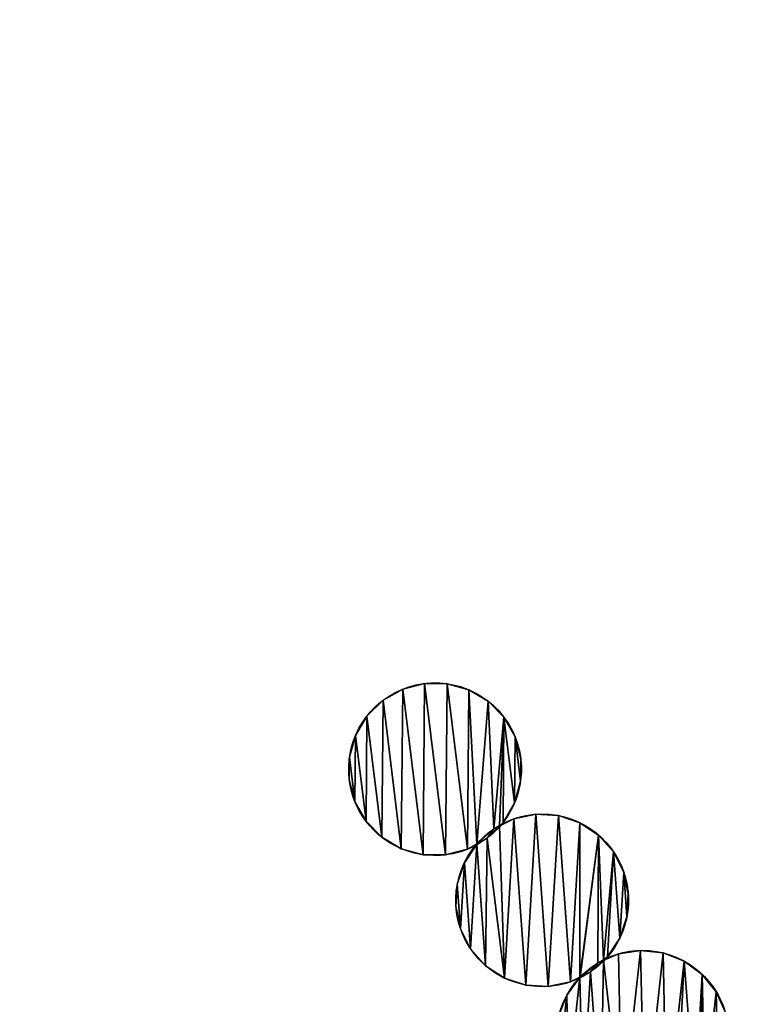
# Model space of a CAD drawing. Extents: x -47273 to 26953, y 893 to 62795.
# Drawn here: x 10844 to 11554, y 15435 to 16390 of the extents above; entities that cross this region are included whole.
import ezdxf

# ---------------------------------------------------------------- set-up
doc = ezdxf.new("R2010")
doc.units = 0
doc.layers.get('0').update_dxf_attribs({"color": 13, "linetype": 'CONTINUOUS'})

# ---------------------------------------------------------------- blocks, each defined once
blk = doc.blocks.new('COMPONENT_9')
mesh = blk.add_polyface()
corners = [(30672.2, 25579.4), (0, 0), (0, 25579.4), (30672.2, 0)]
mesh.append_faces([[corners[k] for k in face] for face in [(0, 1, 2), (1, 0, 3)]], dxfattribs={"vtx0": -1})
blk = doc.blocks.new('COMPONENT_11')
for p, q in [((7106.26, 6270.71, 1500), (7106.26, 6270.71)), ((7127.44, 6276.19, 1500), (7127.44, 6276.19)), ((7149.32, 6276, 1500), (7149.32, 6276)), ((7170.41, 6270.15, 1500), (7170.41, 6270.15)), ((7087.21, 6259.93, 1500), (7087.21, 6259.93)), ((7189.26, 6259.04, 1500), (7189.26, 6259.04)), ((7071.61, 6244.6, 1500), (7071.61, 6244.6)), ((7204.6, 6243.44, 1500), (7204.6, 6243.44)), ((7060.5, 6225.74, 1500), (7060.5, 6225.74)), ((7215.37, 6224.39, 1500), (7215.37, 6224.39)), ((7054.65, 6204.66, 1500), (7054.65, 6204.66)), ((7220.85, 6203.21, 1500), (7220.85, 6203.21)), ((7054.46, 6182.78, 1500), (7054.46, 6182.78)), ((7220.66, 6181.33, 1500), (7220.66, 6181.33)), ((7059.94, 6161.59, 1500), (7059.94, 6161.59)), ((7214.81, 6160.24, 1500), (7214.81, 6160.24)), ((7214.15, 6144.91, 1500), (7214.15, 6144.91)), ((7235.58, 6149.32, 1500), (7235.58, 6149.32)), ((7257.42, 6148.03, 1500), (7257.42, 6148.03)), ((7070.72, 6142.55, 1500), (7070.72, 6142.55)), ((7194.59, 6135.11, 1500), (7194.59, 6135.11)), ((7203.71, 6141.39, 1500), (7203.71, 6141.39)), ((7278.19, 6141.13, 1500), (7278.19, 6141.13)), ((7086.05, 6126.94, 1500), (7086.05, 6126.94)), ((7188.1, 6126.05, 1500), (7188.1, 6126.05)), ((7296.46, 6129.09, 1500), (7296.46, 6129.09)), ((7104.91, 6115.83, 1500), (7104.91, 6115.83)), ((7169.06, 6115.27, 1500), (7169.06, 6115.27)), ((7178.23, 6120.57, 1500), (7178.23, 6120.57)), ((7125.99, 6109.99, 1500), (7125.99, 6109.99)), ((7147.87, 6109.8, 1500), (7147.87, 6109.8)), ((7310.99, 6112.73, 1500), (7310.99, 6112.73)), ((7166.19, 6102.3, 1500), (7166.19, 6102.3)), ((7320.8, 6093.17, 1500), (7320.8, 6093.17)), ((7159.29, 6081.53, 1500), (7159.29, 6081.53)), ((7325.21, 6071.74, 1500), (7325.21, 6071.74)), ((7158, 6059.69, 1500), (7158, 6059.69)), ((7323.92, 6049.89, 1500), (7323.92, 6049.89)), ((7162.41, 6038.26, 1500), (7162.41, 6038.26)), ((7317.02, 6029.13, 1500), (7317.02, 6029.13)), ((7172.21, 6018.7, 1500), (7172.21, 6018.7)), ((7304.98, 6010.86, 1500), (7304.98, 6010.86)), ((7315.58, 6013.85, 1500), (7315.58, 6013.85)), ((7337.21, 6017.18, 1500), (7337.21, 6017.18)), ((7358.96, 6014.79, 1500), (7358.96, 6014.79)), ((7186.75, 6002.34, 1500), (7186.75, 6002.34)), ((7295.55, 6005.04, 1500), (7295.55, 6005.04)), ((7379.35, 6006.86, 1500), (7379.35, 6006.86)), ((7278.48, 5991.35, 1500), (7278.48, 5991.35)), ((7288.62, 5996.32, 1500), (7288.62, 5996.32)), ((7397, 5993.92, 1500), (7397, 5993.92)), ((7205.02, 5990.3, 1500), (7205.02, 5990.3)), ((7225.78, 5983.4, 1500), (7225.78, 5983.4)), ((7247.63, 5982.11, 1500), (7247.63, 5982.11)), ((7269.06, 5986.52, 1500), (7269.06, 5986.52)), ((7265.54, 5973.7, 1500), (7265.54, 5973.7)), ((7410.69, 5976.85, 1500), (7410.69, 5976.85))]:
    blk.add_line(p, q)
at = {"extrusion": (5.75652e-16, 3.20824e-16, -1)}
blk.add_arc((-7137.66, 6192.99, -1500), 83.82, 240.86808, 203, dxfattribs=at)
at = {"extrusion": (8.91041e-16, 4.96598e-16, -1)}
blk.add_arc((-7137.66, 6192.99), 83.82, 240.86808, 158, dxfattribs=at)
at = {"extrusion": (1.73056e-15, 1.46451e-15, -1)}
blk.add_arc((-7137.66, 6192.99), 83.82, 158, 221.39488, dxfattribs=at)
at = {"extrusion": (4.9619e-16, 2.84885e-16, -1)}
blk.add_arc((-7241.6, 6065.71, -1500), 83.82, 60.13791, 205.87935, dxfattribs=at)
at = {"extrusion": (3.13852e-16, 7.39389e-16, -1)}
blk.add_arc((-7137.66, 6192.99, -1500), 83.82, 203, 221.39488, dxfattribs=at)
at = {"extrusion": (2.28239e-16, 1.38116e-15, -1)}
blk.add_arc((-7241.6, 6065.71), 83.82, 60.13791, 160.87935, dxfattribs=at)
at = {"extrusion": (3.95875e-16, 4.59606e-16, -1)}
blk.add_arc((-7241.6, 6065.71, -1500), 83.82, 40.73948, 60.13791, dxfattribs=at)
at = {"extrusion": (6.12768e-16, 7.11416e-16, -1)}
blk.add_arc((-7241.6, 6065.71), 83.82, 40.73948, 60.13791, dxfattribs=at)
at = {"extrusion": (4.62211e-16, 5.2437e-16, -1)}
blk.add_arc((-7137.66, 6192.99, -1500), 83.82, 221.39488, 240.86808, dxfattribs=at)
at = {"extrusion": (1.27471e-15, -1.91813e-16, -1)}
blk.add_arc((-7137.66, 6192.99), 83.82, 221.39488, 240.86808, dxfattribs=at)
at = {"extrusion": (5.91042e-16, 2.91502e-16, -1)}
blk.add_arc((-7241.6, 6065.71, -1500), 83.82, 243.74743, 40.73948, dxfattribs=at)
at = {"extrusion": (9.14862e-16, 4.51211e-16, -1)}
blk.add_arc((-7241.6, 6065.71), 83.82, 243.74743, 40.73948, dxfattribs=at)
at = {"extrusion": (1.80194e-15, 1.37573e-15, -1)}
blk.add_arc((-7241.6, 6065.71), 83.82, 160.87935, 224.27423, dxfattribs=at)
at = {"extrusion": (5.09874e-16, 2.59601e-16, -1)}
blk.add_arc((-7339.02, 5933.38, -1500), 83.82, 63.01726, 208.75871, dxfattribs=at)
at = {"extrusion": (2.9733e-16, 1.36795e-15, -1)}
blk.add_arc((-7339.02, 5933.38), 83.82, 63.01726, 163.75871, dxfattribs=at)
at = {"extrusion": (3.50597e-16, 7.22689e-16, -1)}
blk.add_arc((-7241.6, 6065.71, -1500), 83.82, 205.87935, 224.27423, dxfattribs=at)
at = {"extrusion": (4.18463e-16, 4.3914e-16, -1)}
blk.add_arc((-7339.02, 5933.38, -1500), 83.82, 43.61883, 63.01726, dxfattribs=at)
at = {"extrusion": (6.4773e-16, 6.79736e-16, -1)}
blk.add_arc((-7339.02, 5933.38), 83.82, 43.61883, 63.01726, dxfattribs=at)
at = {"extrusion": (4.87969e-16, 5.0049e-16, -1)}
blk.add_arc((-7241.6, 6065.71, -1500), 83.82, 224.27423, 243.74743, dxfattribs=at)
at = {"extrusion": (1.26346e-15, -2.55604e-16, -1)}
blk.add_arc((-7241.6, 6065.71), 83.82, 224.27423, 243.74743, dxfattribs=at)
at = {"extrusion": (9.36373e-16, 4.04685e-16, -1)}
blk.add_arc((-7339.02, 5933.38), 83.82, 246.62679, 43.61883, dxfattribs=at)
at = {"extrusion": (6.04938e-16, 2.61445e-16, -1)}
blk.add_arc((-7339.02, 5933.38, -1500), 83.82, 246.62679, 43.61883, dxfattribs=at)
at = {"color": 9}
mesh = blk.add_polyface(dxfattribs=at)
corners = [(7059.94, 6161.59, 1500), (7054.65, 6204.66, 1500), (7054.46, 6182.78, 1500), (7060.5, 6225.74, 1500), (7070.72, 6142.55, 1500), (7071.61, 6244.6, 1500), (7086.05, 6126.94, 1500), (7087.21, 6259.93, 1500), (7104.91, 6115.83, 1500), (7106.26, 6270.71, 1500), (7125.99, 6109.99, 1500), (7127.44, 6276.19, 1500), (7147.87, 6109.8, 1500), (7149.32, 6276, 1500), (7169.06, 6115.27, 1500), (7170.41, 6270.15, 1500), (7178.11, 6120.4, 1500), (7189.26, 6259.04, 1500), (7178.23, 6120.57, 1500), (7194.59, 6135.11, 1500), (7204.6, 6243.44, 1500), (7200.16, 6137.9, 1500), (7203.71, 6141.39, 1500), (7214.81, 6160.24, 1500), (7215.37, 6224.39, 1500), (7220.66, 6181.33, 1500), (7220.85, 6203.21, 1500)]
mesh.append_faces([[corners[k] for k in face] for face in [(0, 1, 2), (24, 25, 26)]], dxfattribs={"vtx0": -1, "color": 9})
mesh.append_faces([[corners[k] for k in face] for face in [(1, 0, 3), (3, 4, 5), (5, 6, 7), (7, 8, 9), (9, 10, 11), (11, 12, 13), (13, 14, 15), (15, 16, 17), (17, 19, 20), (20, 23, 24)]], dxfattribs={"vtx0": -1, "vtx1": -1, "color": 9})
mesh.append_faces([[corners[k] for k in face] for face in [(3, 0, 4), (5, 4, 6), (7, 6, 8), (9, 8, 10), (11, 10, 12), (13, 12, 14), (15, 14, 16), (17, 16, 18), (17, 18, 19), (20, 19, 21), (20, 21, 22), (20, 22, 23), (24, 23, 25)]], dxfattribs={"vtx0": -1, "vtx2": -1, "color": 9})
at = {"color": 253}
mesh = blk.add_polyface(dxfattribs=at)
corners = [(7054.65, 6204.66), (7059.94, 6161.59), (7054.46, 6182.78), (7060.5, 6225.74), (7070.72, 6142.55), (7071.61, 6244.6), (7086.05, 6126.94), (7087.21, 6259.93), (7104.91, 6115.83), (7106.26, 6270.71), (7125.99, 6109.99), (7127.44, 6276.19), (7147.87, 6109.8), (7149.32, 6276), (7169.06, 6115.27), (7170.41, 6270.15), (7178.11, 6120.4), (7189.26, 6259.04), (7178.23, 6120.57), (7194.59, 6135.11), (7204.6, 6243.44), (7200.16, 6137.9), (7203.71, 6141.39), (7214.81, 6160.24), (7215.37, 6224.39), (7220.66, 6181.33), (7220.85, 6203.21)]
mesh.append_faces([[corners[k] for k in face] for face in [(0, 1, 2), (25, 24, 26)]], dxfattribs={"vtx0": -1, "color": 253})
mesh.append_faces([[corners[k] for k in face] for face in [(1, 3, 4), (4, 5, 6), (6, 7, 8), (8, 9, 10), (10, 11, 12), (12, 13, 14), (14, 15, 16), (16, 17, 18), (18, 17, 19), (19, 20, 21), (21, 20, 22), (22, 20, 23), (23, 24, 25)]], dxfattribs={"vtx0": -1, "vtx1": -1, "color": 253})
mesh.append_faces([[corners[k] for k in face] for face in [(1, 0, 3), (4, 3, 5), (6, 5, 7), (8, 7, 9), (10, 9, 11), (12, 11, 13), (14, 13, 15), (16, 15, 17), (19, 17, 20), (23, 20, 24)]], dxfattribs={"vtx0": -1, "vtx2": -1, "color": 253})
at = {"color": 31}
mesh = blk.add_polyface(dxfattribs=at)
corners = [(7087.21, 6259.93, 1500), (7106.26, 6270.71), (7087.21, 6259.93), (7106.26, 6270.71, 1500)]
mesh.append_faces([[corners[k] for k in face] for face in [(0, 1, 2), (1, 0, 3)]], dxfattribs={"vtx0": -1, "color": 31})
mesh = blk.add_polyface(dxfattribs=at)
corners = [(7106.26, 6270.71, 1500), (7127.44, 6276.19), (7106.26, 6270.71), (7127.44, 6276.19, 1500)]
mesh.append_faces([[corners[k] for k in face] for face in [(0, 1, 2), (1, 0, 3)]], dxfattribs={"vtx0": -1, "color": 31})
mesh = blk.add_polyface(dxfattribs=at)
corners = [(7127.44, 6276.19, 1500), (7149.32, 6276), (7127.44, 6276.19), (7149.32, 6276, 1500)]
mesh.append_faces([[corners[k] for k in face] for face in [(0, 1, 2), (1, 0, 3)]], dxfattribs={"vtx0": -1, "color": 31})
mesh = blk.add_polyface(dxfattribs=at)
corners = [(7149.32, 6276, 1500), (7170.41, 6270.15), (7149.32, 6276), (7170.41, 6270.15, 1500)]
mesh.append_faces([[corners[k] for k in face] for face in [(0, 1, 2), (1, 0, 3)]], dxfattribs={"vtx0": -1, "color": 31})
mesh = blk.add_polyface(dxfattribs=at)
corners = [(7170.41, 6270.15, 1500), (7189.26, 6259.04), (7170.41, 6270.15), (7189.26, 6259.04, 1500)]
mesh.append_faces([[corners[k] for k in face] for face in [(0, 1, 2), (1, 0, 3)]], dxfattribs={"vtx0": -1, "color": 31})
mesh = blk.add_polyface(dxfattribs=at)
corners = [(7071.61, 6244.6, 1500), (7087.21, 6259.93), (7071.61, 6244.6), (7087.21, 6259.93, 1500)]
mesh.append_faces([[corners[k] for k in face] for face in [(0, 1, 2), (1, 0, 3)]], dxfattribs={"vtx0": -1, "color": 31})
mesh = blk.add_polyface(dxfattribs=at)
corners = [(7189.26, 6259.04), (7204.6, 6243.44, 1500), (7204.6, 6243.44), (7189.26, 6259.04, 1500)]
mesh.append_faces([[corners[k] for k in face] for face in [(0, 1, 2), (1, 0, 3)]], dxfattribs={"vtx0": -1, "color": 31})
mesh = blk.add_polyface(dxfattribs=at)
corners = [(7071.61, 6244.6, 1500), (7060.5, 6225.74), (7060.5, 6225.74, 1500), (7071.61, 6244.6)]
mesh.append_faces([[corners[k] for k in face] for face in [(0, 1, 2), (1, 0, 3)]], dxfattribs={"vtx0": -1, "color": 31})
mesh = blk.add_polyface(dxfattribs=at)
corners = [(7204.6, 6243.44), (7215.37, 6224.39, 1500), (7215.37, 6224.39), (7204.6, 6243.44, 1500)]
mesh.append_faces([[corners[k] for k in face] for face in [(0, 1, 2), (1, 0, 3)]], dxfattribs={"vtx0": -1, "color": 31})
mesh = blk.add_polyface(dxfattribs=at)
corners = [(7054.65, 6204.66, 1500), (7060.5, 6225.74), (7054.65, 6204.66), (7060.5, 6225.74, 1500)]
mesh.append_faces([[corners[k] for k in face] for face in [(0, 1, 2), (1, 0, 3)]], dxfattribs={"vtx0": -1, "color": 31})
mesh = blk.add_polyface(dxfattribs=at)
corners = [(7215.37, 6224.39), (7220.85, 6203.21, 1500), (7220.85, 6203.21), (7215.37, 6224.39, 1500)]
mesh.append_faces([[corners[k] for k in face] for face in [(0, 1, 2), (1, 0, 3)]], dxfattribs={"vtx0": -1, "color": 31})
mesh = blk.add_polyface(dxfattribs=at)
corners = [(7054.65, 6204.66, 1500), (7054.46, 6182.78), (7054.46, 6182.78, 1500), (7054.65, 6204.66)]
mesh.append_faces([[corners[k] for k in face] for face in [(0, 1, 2), (1, 0, 3)]], dxfattribs={"vtx0": -1, "color": 31})
mesh = blk.add_polyface(dxfattribs=at)
corners = [(7220.85, 6203.21), (7220.66, 6181.33, 1500), (7220.66, 6181.33), (7220.85, 6203.21, 1500)]
mesh.append_faces([[corners[k] for k in face] for face in [(0, 1, 2), (1, 0, 3)]], dxfattribs={"vtx0": -1, "color": 31})
mesh = blk.add_polyface(dxfattribs=at)
corners = [(7054.46, 6182.78, 1500), (7059.94, 6161.59), (7059.94, 6161.59, 1500), (7054.46, 6182.78)]
mesh.append_faces([[corners[k] for k in face] for face in [(0, 1, 2), (1, 0, 3)]], dxfattribs={"vtx0": -1, "color": 31})
mesh = blk.add_polyface(dxfattribs=at)
corners = [(7220.66, 6181.33), (7214.81, 6160.24, 1500), (7214.81, 6160.24), (7220.66, 6181.33, 1500)]
mesh.append_faces([[corners[k] for k in face] for face in [(0, 1, 2), (1, 0, 3)]], dxfattribs={"vtx0": -1, "color": 31})
mesh = blk.add_polyface(dxfattribs=at)
corners = [(7059.94, 6161.59, 1500), (7070.72, 6142.55), (7070.72, 6142.55, 1500), (7059.94, 6161.59)]
mesh.append_faces([[corners[k] for k in face] for face in [(0, 1, 2), (1, 0, 3)]], dxfattribs={"vtx0": -1, "color": 31})
mesh = blk.add_polyface(dxfattribs=at)
corners = [(7214.81, 6160.24), (7203.71, 6141.39, 1500), (7203.71, 6141.39), (7214.81, 6160.24, 1500)]
mesh.append_faces([[corners[k] for k in face] for face in [(0, 1, 2), (1, 0, 3)]], dxfattribs={"vtx0": -1, "color": 31})
at = {"color": 253}
mesh = blk.add_polyface(dxfattribs=at)
corners = [(7159.29, 6081.53), (7162.41, 6038.26), (7158, 6059.69), (7166.19, 6102.3), (7172.21, 6018.7), (7178.11, 6120.4), (7186.75, 6002.34), (7188.1, 6126.05), (7205.02, 5990.3), (7200.16, 6137.9), (7214.15, 6144.91), (7225.78, 5983.4), (7235.58, 6149.32), (7247.63, 5982.11), (7257.42, 6148.03), (7269.06, 5986.52), (7278.19, 6141.13), (7278.36, 5991.18), (7296.46, 6129.09), (7278.48, 5991.35), (7295.55, 6005.04), (7301.26, 6007.55), (7310.99, 6112.73), (7304.98, 6010.86), (7317.02, 6029.13), (7320.8, 6093.17), (7323.92, 6049.89), (7325.21, 6071.74)]
mesh.append_faces([[corners[k] for k in face] for face in [(0, 1, 2), (26, 25, 27)]], dxfattribs={"vtx0": -1, "color": 253})
mesh.append_faces([[corners[k] for k in face] for face in [(1, 3, 4), (4, 5, 6), (6, 7, 8), (8, 10, 11), (11, 12, 13), (13, 14, 15), (15, 16, 17), (17, 18, 19), (19, 18, 20), (20, 18, 21), (21, 22, 23), (23, 22, 24), (24, 25, 26)]], dxfattribs={"vtx0": -1, "vtx1": -1, "color": 253})
mesh.append_faces([[corners[k] for k in face] for face in [(1, 0, 3), (4, 3, 5), (6, 5, 7), (8, 7, 9), (8, 9, 10), (11, 10, 12), (13, 12, 14), (15, 14, 16), (17, 16, 18), (21, 18, 22), (24, 22, 25)]], dxfattribs={"vtx0": -1, "vtx2": -1, "color": 253})
at = {"color": 9}
mesh = blk.add_polyface(dxfattribs=at)
corners = [(7162.41, 6038.26, 1500), (7159.29, 6081.53, 1500), (7158, 6059.69, 1500), (7166.19, 6102.3, 1500), (7172.21, 6018.7, 1500), (7178.11, 6120.4, 1500), (7186.75, 6002.34, 1500), (7188.1, 6126.05, 1500), (7205.02, 5990.3, 1500), (7200.16, 6137.9, 1500), (7214.15, 6144.91, 1500), (7225.78, 5983.4, 1500), (7235.58, 6149.32, 1500), (7247.63, 5982.11, 1500), (7257.42, 6148.03, 1500), (7269.06, 5986.52, 1500), (7278.19, 6141.13, 1500), (7278.36, 5991.18, 1500), (7296.46, 6129.09, 1500), (7278.48, 5991.35, 1500), (7295.55, 6005.04, 1500), (7301.26, 6007.55, 1500), (7310.99, 6112.73, 1500), (7304.98, 6010.86, 1500), (7317.02, 6029.13, 1500), (7320.8, 6093.17, 1500), (7323.92, 6049.89, 1500), (7325.21, 6071.74, 1500)]
mesh.append_faces([[corners[k] for k in face] for face in [(0, 1, 2), (25, 26, 27)]], dxfattribs={"vtx0": -1, "color": 9})
mesh.append_faces([[corners[k] for k in face] for face in [(1, 0, 3), (3, 4, 5), (5, 6, 7), (7, 8, 9), (9, 8, 10), (10, 11, 12), (12, 13, 14), (14, 15, 16), (16, 17, 18), (18, 21, 22), (22, 24, 25)]], dxfattribs={"vtx0": -1, "vtx1": -1, "color": 9})
mesh.append_faces([[corners[k] for k in face] for face in [(3, 0, 4), (5, 4, 6), (7, 6, 8), (10, 8, 11), (12, 11, 13), (14, 13, 15), (16, 15, 17), (18, 17, 19), (18, 19, 20), (18, 20, 21), (22, 21, 23), (22, 23, 24), (25, 24, 26)]], dxfattribs={"vtx0": -1, "vtx2": -1, "color": 9})
at = {"color": 31}
mesh = blk.add_polyface(dxfattribs=at)
corners = [(7194.59, 6135.11), (7214.15, 6144.91), (7200.16, 6137.9), (7194.59, 6135.11, 1500), (7200.16, 6137.9, 1500), (7214.15, 6144.91, 1500)]
mesh.append_faces([[corners[k] for k in face] for face in [(0, 1, 2)]], dxfattribs={"vtx0": -1, "color": 31})
mesh.append_faces([[corners[k] for k in face] for face in [(1, 0, 3), (1, 3, 4)]], dxfattribs={"vtx0": -1, "vtx2": -1, "color": 31})
mesh.append_faces([[corners[k] for k in face] for face in [(5, 1, 4)]], dxfattribs={"vtx1": -1, "color": 31})
mesh = blk.add_polyface(dxfattribs=at)
corners = [(7214.15, 6144.91, 1500), (7235.58, 6149.32), (7214.15, 6144.91), (7235.58, 6149.32, 1500)]
mesh.append_faces([[corners[k] for k in face] for face in [(0, 1, 2), (1, 0, 3)]], dxfattribs={"vtx0": -1, "color": 31})
mesh = blk.add_polyface(dxfattribs=at)
corners = [(7235.58, 6149.32, 1500), (7257.42, 6148.03), (7235.58, 6149.32), (7257.42, 6148.03, 1500)]
mesh.append_faces([[corners[k] for k in face] for face in [(0, 1, 2), (1, 0, 3)]], dxfattribs={"vtx0": -1, "color": 31})
mesh = blk.add_polyface(dxfattribs=at)
corners = [(7257.42, 6148.03, 1500), (7278.19, 6141.13), (7257.42, 6148.03), (7278.19, 6141.13, 1500)]
mesh.append_faces([[corners[k] for k in face] for face in [(0, 1, 2), (1, 0, 3)]], dxfattribs={"vtx0": -1, "color": 31})
mesh = blk.add_polyface(dxfattribs=at)
corners = [(7070.72, 6142.55, 1500), (7086.05, 6126.94), (7086.05, 6126.94, 1500), (7070.72, 6142.55)]
mesh.append_faces([[corners[k] for k in face] for face in [(0, 1, 2), (1, 0, 3)]], dxfattribs={"vtx0": -1, "color": 31})
at = {"color": 253}
mesh = blk.add_polyface(dxfattribs=at)
corners = [(7178.23, 6120.57), (7188.1, 6126.05), (7178.11, 6120.4), (7194.59, 6135.11), (7200.16, 6137.9)]
mesh.append_faces([[corners[k] for k in face] for face in [(0, 1, 2), (1, 3, 4)]], dxfattribs={"vtx0": -1, "color": 253})
mesh.append_faces([[corners[k] for k in face] for face in [(1, 0, 3)]], dxfattribs={"vtx0": -1, "vtx2": -1, "color": 253})
mesh = blk.add_polyface(dxfattribs=at)
corners = [(7188.1, 6126.05, 1500), (7178.23, 6120.57, 1500), (7178.11, 6120.4, 1500), (7194.59, 6135.11, 1500), (7200.16, 6137.9, 1500)]
mesh.append_faces([[corners[k] for k in face] for face in [(0, 1, 2), (3, 0, 4)]], dxfattribs={"vtx0": -1, "color": 253})
mesh.append_faces([[corners[k] for k in face] for face in [(1, 0, 3)]], dxfattribs={"vtx0": -1, "vtx1": -1, "color": 253})
at = {"color": 31}
mesh = blk.add_polyface(dxfattribs=at)
corners = [(7178.23, 6120.57, 1500), (7194.59, 6135.11), (7178.23, 6120.57), (7194.59, 6135.11, 1500)]
mesh.append_faces([[corners[k] for k in face] for face in [(0, 1, 2), (1, 0, 3)]], dxfattribs={"vtx0": -1, "color": 31})
mesh = blk.add_polyface(dxfattribs=at)
corners = [(7203.71, 6141.39, 1500), (7200.16, 6137.9), (7203.71, 6141.39), (7188.1, 6126.05, 1500), (7188.1, 6126.05), (7200.16, 6137.9, 1500)]
mesh.append_faces([[corners[k] for k in face] for face in [(0, 1, 2), (1, 3, 4), (3, 0, 5)]], dxfattribs={"vtx0": -1, "color": 31})
mesh.append_faces([[corners[k] for k in face] for face in [(3, 1, 0)]], dxfattribs={"vtx0": -1, "vtx1": -1, "vtx2": -1, "color": 31})
mesh = blk.add_polyface(dxfattribs=at)
corners = [(7278.19, 6141.13, 1500), (7296.46, 6129.09), (7278.19, 6141.13), (7296.46, 6129.09, 1500)]
mesh.append_faces([[corners[k] for k in face] for face in [(0, 1, 2), (1, 0, 3)]], dxfattribs={"vtx0": -1, "color": 31})
mesh = blk.add_polyface(dxfattribs=at)
corners = [(7104.91, 6115.83, 1500), (7086.05, 6126.94), (7104.91, 6115.83), (7086.05, 6126.94, 1500)]
mesh.append_faces([[corners[k] for k in face] for face in [(0, 1, 2), (1, 0, 3)]], dxfattribs={"vtx0": -1, "color": 31})
mesh = blk.add_polyface(dxfattribs=at)
corners = [(7188.1, 6126.05, 1500), (7178.11, 6120.4), (7188.1, 6126.05), (7169.06, 6115.27), (7169.06, 6115.27, 1500), (7178.11, 6120.4, 1500)]
mesh.append_faces([[corners[k] for k in face] for face in [(0, 1, 2), (4, 0, 5)]], dxfattribs={"vtx0": -1, "color": 31})
mesh.append_faces([[corners[k] for k in face] for face in [(1, 0, 3), (3, 0, 4)]], dxfattribs={"vtx0": -1, "vtx1": -1, "color": 31})
mesh = blk.add_polyface(dxfattribs=at)
corners = [(7296.46, 6129.09), (7310.99, 6112.73, 1500), (7310.99, 6112.73), (7296.46, 6129.09, 1500)]
mesh.append_faces([[corners[k] for k in face] for face in [(0, 1, 2), (1, 0, 3)]], dxfattribs={"vtx0": -1, "color": 31})
mesh = blk.add_polyface(dxfattribs=at)
corners = [(7125.99, 6109.99, 1500), (7104.91, 6115.83), (7125.99, 6109.99), (7104.91, 6115.83, 1500)]
mesh.append_faces([[corners[k] for k in face] for face in [(0, 1, 2), (1, 0, 3)]], dxfattribs={"vtx0": -1, "color": 31})
mesh = blk.add_polyface(dxfattribs=at)
corners = [(7169.06, 6115.27, 1500), (7147.87, 6109.8), (7169.06, 6115.27), (7147.87, 6109.8, 1500)]
mesh.append_faces([[corners[k] for k in face] for face in [(0, 1, 2), (1, 0, 3)]], dxfattribs={"vtx0": -1, "color": 31})
mesh = blk.add_polyface(dxfattribs=at)
corners = [(7178.11, 6120.4, 1500), (7166.19, 6102.3), (7166.19, 6102.3, 1500), (7178.11, 6120.4), (7178.23, 6120.57, 1500), (7178.23, 6120.57)]
mesh.append_faces([[corners[k] for k in face] for face in [(0, 1, 2), (3, 4, 5)]], dxfattribs={"vtx0": -1, "color": 31})
mesh.append_faces([[corners[k] for k in face] for face in [(1, 0, 3)]], dxfattribs={"vtx0": -1, "vtx1": -1, "color": 31})
mesh.append_faces([[corners[k] for k in face] for face in [(3, 0, 4)]], dxfattribs={"vtx0": -1, "vtx2": -1, "color": 31})
mesh = blk.add_polyface(dxfattribs=at)
corners = [(7147.87, 6109.8, 1500), (7125.99, 6109.99), (7147.87, 6109.8), (7125.99, 6109.99, 1500)]
mesh.append_faces([[corners[k] for k in face] for face in [(0, 1, 2), (1, 0, 3)]], dxfattribs={"vtx0": -1, "color": 31})
mesh = blk.add_polyface(dxfattribs=at)
corners = [(7310.99, 6112.73), (7320.8, 6093.17, 1500), (7320.8, 6093.17), (7310.99, 6112.73, 1500)]
mesh.append_faces([[corners[k] for k in face] for face in [(0, 1, 2), (1, 0, 3)]], dxfattribs={"vtx0": -1, "color": 31})
mesh = blk.add_polyface(dxfattribs=at)
corners = [(7159.29, 6081.53, 1500), (7166.19, 6102.3), (7159.29, 6081.53), (7166.19, 6102.3, 1500)]
mesh.append_faces([[corners[k] for k in face] for face in [(0, 1, 2), (1, 0, 3)]], dxfattribs={"vtx0": -1, "color": 31})
mesh = blk.add_polyface(dxfattribs=at)
corners = [(7320.8, 6093.17), (7325.21, 6071.74, 1500), (7325.21, 6071.74), (7320.8, 6093.17, 1500)]
mesh.append_faces([[corners[k] for k in face] for face in [(0, 1, 2), (1, 0, 3)]], dxfattribs={"vtx0": -1, "color": 31})
mesh = blk.add_polyface(dxfattribs=at)
corners = [(7159.29, 6081.53, 1500), (7158, 6059.69), (7158, 6059.69, 1500), (7159.29, 6081.53)]
mesh.append_faces([[corners[k] for k in face] for face in [(0, 1, 2), (1, 0, 3)]], dxfattribs={"vtx0": -1, "color": 31})
mesh = blk.add_polyface(dxfattribs=at)
corners = [(7325.21, 6071.74), (7323.92, 6049.89, 1500), (7323.92, 6049.89), (7325.21, 6071.74, 1500)]
mesh.append_faces([[corners[k] for k in face] for face in [(0, 1, 2), (1, 0, 3)]], dxfattribs={"vtx0": -1, "color": 31})
mesh = blk.add_polyface(dxfattribs=at)
corners = [(7158, 6059.69, 1500), (7162.41, 6038.26), (7162.41, 6038.26, 1500), (7158, 6059.69)]
mesh.append_faces([[corners[k] for k in face] for face in [(0, 1, 2), (1, 0, 3)]], dxfattribs={"vtx0": -1, "color": 31})
mesh = blk.add_polyface(dxfattribs=at)
corners = [(7323.92, 6049.89), (7317.02, 6029.13, 1500), (7317.02, 6029.13), (7323.92, 6049.89, 1500)]
mesh.append_faces([[corners[k] for k in face] for face in [(0, 1, 2), (1, 0, 3)]], dxfattribs={"vtx0": -1, "color": 31})
mesh = blk.add_polyface(dxfattribs=at)
corners = [(7162.41, 6038.26, 1500), (7172.21, 6018.7), (7172.21, 6018.7, 1500), (7162.41, 6038.26)]
mesh.append_faces([[corners[k] for k in face] for face in [(0, 1, 2), (1, 0, 3)]], dxfattribs={"vtx0": -1, "color": 31})
mesh = blk.add_polyface(dxfattribs=at)
corners = [(7317.02, 6029.13), (7304.98, 6010.86, 1500), (7304.98, 6010.86), (7317.02, 6029.13, 1500)]
mesh.append_faces([[corners[k] for k in face] for face in [(0, 1, 2), (1, 0, 3)]], dxfattribs={"vtx0": -1, "color": 31})
mesh = blk.add_polyface(dxfattribs=at)
corners = [(7172.21, 6018.7, 1500), (7186.75, 6002.34), (7186.75, 6002.34, 1500), (7172.21, 6018.7)]
mesh.append_faces([[corners[k] for k in face] for face in [(0, 1, 2), (1, 0, 3)]], dxfattribs={"vtx0": -1, "color": 31})
at = {"color": 9}
mesh = blk.add_polyface(dxfattribs=at)
corners = [(7258.55, 5909.93, 1500), (7257.61, 5953.31, 1500), (7255.22, 5931.56, 1500), (7265.54, 5973.7, 1500), (7267.36, 5889.9, 1500), (7278.36, 5991.18, 1500), (7281.05, 5872.84, 1500), (7288.62, 5996.32, 1500), (7298.7, 5859.89, 1500), (7301.26, 6007.55, 1500), (7319.09, 5851.96, 1500), (7315.58, 6013.85, 1500), (7337.21, 6017.18, 1500), (7340.84, 5849.58, 1500), (7358.96, 6014.79, 1500), (7362.47, 5852.9, 1500), (7379.35, 6006.86, 1500), (7371.99, 5857.09, 1500), (7372.12, 5857.25, 1500), (7389.86, 5870.07, 1500), (7397, 5993.92, 1500), (7395.68, 5872.29, 1500), (7399.56, 5875.4, 1500), (7410.69, 5976.85, 1500), (7412.51, 5893.05, 1500), (7419.5, 5956.82, 1500), (7420.44, 5913.44, 1500), (7422.83, 5935.19, 1500)]
mesh.append_faces([[corners[k] for k in face] for face in [(0, 1, 2), (25, 26, 27)]], dxfattribs={"vtx0": -1, "color": 9})
mesh.append_faces([[corners[k] for k in face] for face in [(1, 0, 3), (3, 4, 5), (5, 6, 7), (7, 8, 9), (9, 10, 11), (11, 10, 12), (12, 13, 14), (14, 15, 16), (16, 19, 20), (20, 22, 23), (23, 24, 25)]], dxfattribs={"vtx0": -1, "vtx1": -1, "color": 9})
mesh.append_faces([[corners[k] for k in face] for face in [(3, 0, 4), (5, 4, 6), (7, 6, 8), (9, 8, 10), (12, 10, 13), (14, 13, 15), (16, 15, 17), (16, 17, 18), (16, 18, 19), (20, 19, 21), (20, 21, 22), (23, 22, 24), (25, 24, 26)]], dxfattribs={"vtx0": -1, "vtx2": -1, "color": 9})
at = {"color": 253}
mesh = blk.add_polyface(dxfattribs=at)
corners = [(7257.61, 5953.31), (7258.55, 5909.93), (7255.22, 5931.56), (7265.54, 5973.7), (7267.36, 5889.9), (7278.36, 5991.18), (7281.05, 5872.84), (7288.62, 5996.32), (7298.7, 5859.89), (7301.26, 6007.55), (7319.09, 5851.96), (7315.58, 6013.85), (7337.21, 6017.18), (7340.84, 5849.58), (7358.96, 6014.79), (7362.47, 5852.9), (7379.35, 6006.86), (7371.99, 5857.09), (7372.12, 5857.25), (7389.86, 5870.07), (7397, 5993.92), (7395.68, 5872.29), (7399.56, 5875.4), (7410.69, 5976.85), (7412.51, 5893.05), (7419.5, 5956.82), (7420.44, 5913.44), (7422.83, 5935.19)]
mesh.append_faces([[corners[k] for k in face] for face in [(0, 1, 2), (26, 25, 27)]], dxfattribs={"vtx0": -1, "color": 253})
mesh.append_faces([[corners[k] for k in face] for face in [(1, 3, 4), (4, 5, 6), (6, 7, 8), (8, 9, 10), (10, 12, 13), (13, 14, 15), (15, 16, 17), (17, 16, 18), (18, 16, 19), (19, 20, 21), (21, 20, 22), (22, 23, 24), (24, 25, 26)]], dxfattribs={"vtx0": -1, "vtx1": -1, "color": 253})
mesh.append_faces([[corners[k] for k in face] for face in [(1, 0, 3), (4, 3, 5), (6, 5, 7), (8, 7, 9), (10, 9, 11), (10, 11, 12), (13, 12, 14), (15, 14, 16), (19, 16, 20), (22, 20, 23), (24, 23, 25)]], dxfattribs={"vtx0": -1, "vtx2": -1, "color": 253})
at = {"color": 31}
mesh = blk.add_polyface(dxfattribs=at)
corners = [(7304.98, 6010.86, 1500), (7301.26, 6007.55), (7304.98, 6010.86), (7288.62, 5996.32, 1500), (7288.62, 5996.32), (7301.26, 6007.55, 1500)]
mesh.append_faces([[corners[k] for k in face] for face in [(0, 1, 2), (1, 3, 4), (3, 0, 5)]], dxfattribs={"vtx0": -1, "color": 31})
mesh.append_faces([[corners[k] for k in face] for face in [(3, 1, 0)]], dxfattribs={"vtx0": -1, "vtx1": -1, "vtx2": -1, "color": 31})
mesh = blk.add_polyface(dxfattribs=at)
corners = [(7295.55, 6005.04), (7315.58, 6013.85), (7301.26, 6007.55), (7295.55, 6005.04, 1500), (7301.26, 6007.55, 1500), (7315.58, 6013.85, 1500)]
mesh.append_faces([[corners[k] for k in face] for face in [(0, 1, 2)]], dxfattribs={"vtx0": -1, "color": 31})
mesh.append_faces([[corners[k] for k in face] for face in [(1, 0, 3), (1, 3, 4)]], dxfattribs={"vtx0": -1, "vtx2": -1, "color": 31})
mesh.append_faces([[corners[k] for k in face] for face in [(5, 1, 4)]], dxfattribs={"vtx1": -1, "color": 31})
mesh = blk.add_polyface(dxfattribs=at)
corners = [(7315.58, 6013.85, 1500), (7337.21, 6017.18), (7315.58, 6013.85), (7337.21, 6017.18, 1500)]
mesh.append_faces([[corners[k] for k in face] for face in [(0, 1, 2), (1, 0, 3)]], dxfattribs={"vtx0": -1, "color": 31})
mesh = blk.add_polyface(dxfattribs=at)
corners = [(7337.21, 6017.18, 1500), (7358.96, 6014.79), (7337.21, 6017.18), (7358.96, 6014.79, 1500)]
mesh.append_faces([[corners[k] for k in face] for face in [(0, 1, 2), (1, 0, 3)]], dxfattribs={"vtx0": -1, "color": 31})
mesh = blk.add_polyface(dxfattribs=at)
corners = [(7358.96, 6014.79, 1500), (7379.35, 6006.86), (7358.96, 6014.79), (7379.35, 6006.86, 1500)]
mesh.append_faces([[corners[k] for k in face] for face in [(0, 1, 2), (1, 0, 3)]], dxfattribs={"vtx0": -1, "color": 31})
mesh = blk.add_polyface(dxfattribs=at)
corners = [(7205.02, 5990.3, 1500), (7186.75, 6002.34), (7205.02, 5990.3), (7186.75, 6002.34, 1500)]
mesh.append_faces([[corners[k] for k in face] for face in [(0, 1, 2), (1, 0, 3)]], dxfattribs={"vtx0": -1, "color": 31})
at = {"color": 253}
mesh = blk.add_polyface(dxfattribs=at)
corners = [(7278.48, 5991.35), (7288.62, 5996.32), (7278.36, 5991.18), (7295.55, 6005.04), (7301.26, 6007.55)]
mesh.append_faces([[corners[k] for k in face] for face in [(0, 1, 2), (1, 3, 4)]], dxfattribs={"vtx0": -1, "color": 253})
mesh.append_faces([[corners[k] for k in face] for face in [(1, 0, 3)]], dxfattribs={"vtx0": -1, "vtx2": -1, "color": 253})
mesh = blk.add_polyface(dxfattribs=at)
corners = [(7288.62, 5996.32, 1500), (7278.48, 5991.35, 1500), (7278.36, 5991.18, 1500), (7295.55, 6005.04, 1500), (7301.26, 6007.55, 1500)]
mesh.append_faces([[corners[k] for k in face] for face in [(0, 1, 2), (3, 0, 4)]], dxfattribs={"vtx0": -1, "color": 253})
mesh.append_faces([[corners[k] for k in face] for face in [(1, 0, 3)]], dxfattribs={"vtx0": -1, "vtx1": -1, "color": 253})
at = {"color": 31}
mesh = blk.add_polyface(dxfattribs=at)
corners = [(7278.48, 5991.35, 1500), (7295.55, 6005.04), (7278.48, 5991.35), (7295.55, 6005.04, 1500)]
mesh.append_faces([[corners[k] for k in face] for face in [(0, 1, 2), (1, 0, 3)]], dxfattribs={"vtx0": -1, "color": 31})
mesh = blk.add_polyface(dxfattribs=at)
corners = [(7379.35, 6006.86, 1500), (7397, 5993.92), (7379.35, 6006.86), (7397, 5993.92, 1500)]
mesh.append_faces([[corners[k] for k in face] for face in [(0, 1, 2), (1, 0, 3)]], dxfattribs={"vtx0": -1, "color": 31})
mesh = blk.add_polyface(dxfattribs=at)
corners = [(7278.36, 5991.18, 1500), (7265.54, 5973.7), (7265.54, 5973.7, 1500), (7278.36, 5991.18), (7278.48, 5991.35, 1500), (7278.48, 5991.35)]
mesh.append_faces([[corners[k] for k in face] for face in [(0, 1, 2), (3, 4, 5)]], dxfattribs={"vtx0": -1, "color": 31})
mesh.append_faces([[corners[k] for k in face] for face in [(1, 0, 3)]], dxfattribs={"vtx0": -1, "vtx1": -1, "color": 31})
mesh.append_faces([[corners[k] for k in face] for face in [(3, 0, 4)]], dxfattribs={"vtx0": -1, "vtx2": -1, "color": 31})
mesh = blk.add_polyface(dxfattribs=at)
corners = [(7288.62, 5996.32, 1500), (7278.36, 5991.18), (7288.62, 5996.32), (7269.06, 5986.52), (7269.06, 5986.52, 1500), (7278.36, 5991.18, 1500)]
mesh.append_faces([[corners[k] for k in face] for face in [(0, 1, 2), (4, 0, 5)]], dxfattribs={"vtx0": -1, "color": 31})
mesh.append_faces([[corners[k] for k in face] for face in [(1, 0, 3), (3, 0, 4)]], dxfattribs={"vtx0": -1, "vtx1": -1, "color": 31})
mesh = blk.add_polyface(dxfattribs=at)
corners = [(7397, 5993.92), (7410.69, 5976.85, 1500), (7410.69, 5976.85), (7397, 5993.92, 1500)]
mesh.append_faces([[corners[k] for k in face] for face in [(0, 1, 2), (1, 0, 3)]], dxfattribs={"vtx0": -1, "color": 31})
mesh = blk.add_polyface(dxfattribs=at)
corners = [(7225.78, 5983.4, 1500), (7205.02, 5990.3), (7225.78, 5983.4), (7205.02, 5990.3, 1500)]
mesh.append_faces([[corners[k] for k in face] for face in [(0, 1, 2), (1, 0, 3)]], dxfattribs={"vtx0": -1, "color": 31})
mesh = blk.add_polyface(dxfattribs=at)
corners = [(7247.63, 5982.11, 1500), (7225.78, 5983.4), (7247.63, 5982.11), (7225.78, 5983.4, 1500)]
mesh.append_faces([[corners[k] for k in face] for face in [(0, 1, 2), (1, 0, 3)]], dxfattribs={"vtx0": -1, "color": 31})
mesh = blk.add_polyface(dxfattribs=at)
corners = [(7269.06, 5986.52, 1500), (7247.63, 5982.11), (7269.06, 5986.52), (7247.63, 5982.11, 1500)]
mesh.append_faces([[corners[k] for k in face] for face in [(0, 1, 2), (1, 0, 3)]], dxfattribs={"vtx0": -1, "color": 31})
mesh = blk.add_polyface(dxfattribs=at)
corners = [(7257.61, 5953.31, 1500), (7265.54, 5973.7), (7257.61, 5953.31), (7265.54, 5973.7, 1500)]
mesh.append_faces([[corners[k] for k in face] for face in [(0, 1, 2), (1, 0, 3)]], dxfattribs={"vtx0": -1, "color": 31})
mesh = blk.add_polyface(dxfattribs=at)
corners = [(7410.69, 5976.85), (7419.5, 5956.82, 1500), (7419.5, 5956.82), (7410.69, 5976.85, 1500)]
mesh.append_faces([[corners[k] for k in face] for face in [(0, 1, 2), (1, 0, 3)]], dxfattribs={"vtx0": -1, "color": 31})

msp = doc.modelspace()

# ---------------------------------------------------------------- block references
at = {"xscale": 2.42, "yscale": 2.42}
msp.add_blockref('COMPONENT_9', (-47273.44, 892.68), dxfattribs=at)
at = {"color": 9}
msp.add_blockref('COMPONENT_11', (4109.82, 9469.94), dxfattribs=at)

doc.saveas('drawing.dxf')
